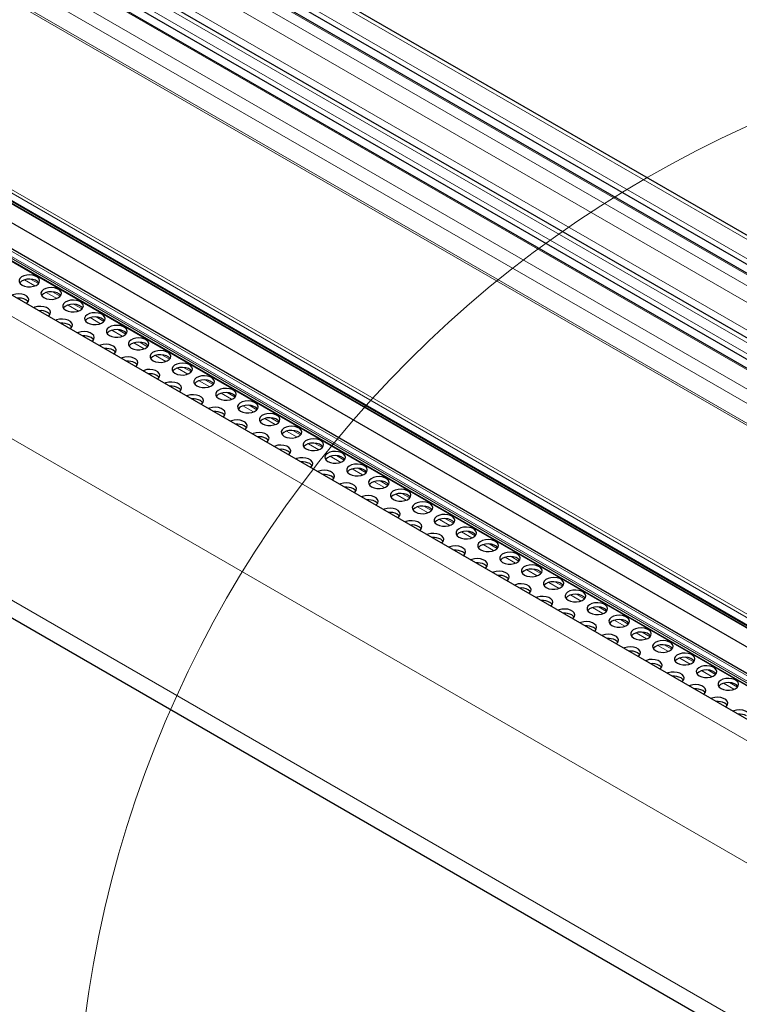
# Model space of a CAD drawing. Units: millimetres. Extents: x 0 to 841, y 0 to 594.
# Drawn here: x 463 to 474, y 190 to 205 of the extents above; entities that cross this region are included whole.
import ezdxf

# ---------------------------------------------------------------- set-up
doc = ezdxf.new("R2010")
doc.units = ezdxf.units.MM

msp = doc.modelspace()

# ---------------------------------------------------------------- linework, layer by layer
at = {"color": 7, "linetype": 'Continuous', "lineweight": 0}
for p, q in [((348.6410583, 273.8816511), (483.2597716, 196.1679221)), ((348.4132293, 273.7131539), (483.0319426, 195.999425)), ((348.0948824, 273.4777104), (482.7135956, 195.7639814)), ((348.2246744, 273.573702), (482.8433877, 195.859973)), ((348.0000958, 273.2736975), (482.5171239, 195.6186701)), ((347.6970498, 273.0177605), (482.189916, 195.3766815)), ((347.2928717, 272.8845604), (481.9115849, 195.1708314)), ((347.4226637, 272.980552), (482.041377, 195.266823)), ((347.10431, 272.7451046), (481.7230233, 195.0313756)), ((346.8764878, 272.5766122), (481.495201, 194.8628832)), ((346.7935495, 272.398102), (481.3232891, 194.7357364)), ((481.0729503, 194.5421227), (346.5736441, 272.1869194)), ((346.5982107, 272.2050801), (481.0986902, 194.5596059)), ((479.9958589, 190.2635544), (339.6566247, 271.2796699)), ((481.7797698, 190.1596665), (341.4390251, 271.176654)), ((481.8303798, 190.2120849), (341.5097306, 271.2174714)), ((481.7635989, 190.1363364), (341.4248772, 271.152156)), ((481.7494578, 190.1118387), (341.4248772, 271.1194948)), ((480.1792078, 192.0695517), (344.092267, 270.6308705)), ((480.2033428, 192.1118482), (344.1164019, 270.673167)), ((480.1688903, 191.966558), (344.0819494, 270.5278768)), ((344.1708691, 270.433097), (480.25781, 191.8717783)), ((479.7357825, 188.5124838), (339.4166979, 269.5169672)), ((479.7349666, 186.0003076), (339.4166979, 267.0043199)), ((462.7618035, 200.8935468), (462.5994674, 200.9872615)), ((462.8161865, 200.9274674), (462.694672, 200.9976162)), ((463.1012138, 200.6976095), (462.9388776, 200.7913241)), ((463.1555967, 200.73153), (463.0340857, 200.8016769)), ((463.4406241, 200.5016721), (463.2782913, 200.5953848)), ((463.4950103, 200.5355907), (463.3734959, 200.6057395)), ((463.7800343, 200.3057347), (463.6177015, 200.3994474)), ((463.8344206, 200.3396533), (463.7129062, 200.4098021)), ((464.1194479, 200.1097954), (463.9571118, 200.2035101)), ((464.1738309, 200.143716), (464.0523164, 200.2138648)), ((464.4588582, 199.913858), (464.2965254, 200.0075708)), ((464.5132411, 199.9477786), (464.3917301, 200.0179254)), ((464.7982685, 199.7179207), (464.6359357, 199.8116334)), ((464.8526547, 199.7518393), (464.7311403, 199.8219881)), ((465.1376821, 199.5219813), (464.9753459, 199.615696)), ((465.192065, 199.5559019), (465.0705506, 199.6260507)), ((465.4770923, 199.326044), (465.3147595, 199.4197567)), ((465.5314753, 199.3599645), (465.4099642, 199.4301114)), ((465.8165026, 199.1301066), (465.6541698, 199.2238193)), ((465.8708889, 199.1640252), (465.7493745, 199.234174)), ((466.1559162, 198.9341673), (465.99358, 199.027882)), ((466.2102991, 198.9680879), (466.0887847, 199.0382366)), ((466.4953265, 198.7382299), (466.3329903, 198.8319446)), ((466.5497094, 198.7721505), (466.428195, 198.8422993)), ((466.8347367, 198.5422925), (466.6724039, 198.6360053)), ((466.889123, 198.5762112), (466.7676086, 198.64636)), ((467.174147, 198.3463552), (467.0118142, 198.4400679)), ((467.2285333, 198.3802738), (467.1070189, 198.4504226)), ((467.5135606, 198.1504159), (467.3512244, 198.2441305)), ((467.5679435, 198.1843364), (467.4464291, 198.2544852)), ((467.8529709, 197.9544785), (467.6906381, 198.0481912)), ((467.9073538, 197.9883991), (467.7858428, 198.0585459)), ((468.2467674, 197.7924597), (468.125253, 197.8626085)), ((468.1923811, 197.7585411), (468.0300483, 197.8522538)), ((468.5317948, 197.5626018), (468.3694586, 197.6563165)), ((468.5861777, 197.5965224), (468.4646633, 197.6666712)), ((468.8712017, 197.3666664), (468.7088722, 197.4603772)), ((468.9255879, 197.400585), (468.8040769, 197.4707318)), ((469.2106153, 197.1707271), (469.0482791, 197.2644417)), ((469.2650016, 197.2046457), (469.1434838, 197.2747964)), ((469.5500289, 196.9747877), (469.3876927, 197.0685024)), ((469.6044085, 197.0087103), (469.4828974, 197.0788571)), ((469.8894358, 196.7788523), (469.7271064, 196.8725631)), ((469.9438221, 196.8127709), (469.822311, 196.8829178)), ((470.2288494, 196.582913), (470.0665132, 196.6766277)), ((470.2832357, 196.6168316), (470.1617179, 196.6869824)), ((470.6226426, 196.4208962), (470.5011315, 196.491043)), ((470.568263, 196.3869737), (470.4059269, 196.4806884)), ((470.9076699, 196.1910383), (470.7453405, 196.284749)), ((470.9620562, 196.2249569), (470.8405452, 196.2951037)), ((471.2470836, 195.9950989), (471.0847474, 196.0888136)), ((471.3014699, 196.0290176), (471.1799521, 196.0991683)), ((471.5864972, 195.7991596), (471.424161, 195.8928743)), ((471.6408767, 195.8330821), (471.5193657, 195.903229)), ((471.9259041, 195.6032242), (471.7635746, 195.696935)), ((471.9802904, 195.6371428), (471.8587793, 195.7072897)), ((472.2653177, 195.4072849), (472.1029815, 195.5009996)), ((472.319704, 195.4412035), (472.1981862, 195.5113542)), ((472.6047313, 195.2113456), (472.4423952, 195.3050602)), ((472.6591109, 195.2452681), (472.5375998, 195.3154149)), ((472.9441382, 195.0154101), (472.7818088, 195.1091209)), ((472.9985245, 195.0493288), (472.8770135, 195.1194756)), ((473.2835518, 194.8194708), (473.1212157, 194.9131855)), ((473.3379381, 194.8533895), (473.2164203, 194.9235402)), ((473.6229655, 194.6235315), (473.4606293, 194.7172462)), ((473.677345, 194.657454), (473.555834, 194.7276009))]:
    msp.add_line(p, q, dxfattribs=at)
at = {"color": 7, "linetype": 'Continuous', "lineweight": 30}
for p, q in [((483.3086417, 196.2040628), (348.725352, 273.8973422)), ((348.3946779, 273.635082), (482.9645279, 195.9495612)), ((482.8601453, 195.8723634), (348.2535703, 273.5790851)), ((482.0972266, 195.3081317), (347.5190013, 272.9984875)), ((481.7397876, 195.0437699), (347.1332127, 272.7504916)), ((347.2743203, 272.8064884), (481.8441702, 195.1209676)), ((480.1682497, 190.494874), (339.8900373, 271.4757622)), ((481.8572728, 190.230374), (341.5597269, 271.2224232)), ((341.4290245, 271.1103406), (481.7467806, 190.1066242)), ((344.0884097, 270.5099434), (480.1753506, 191.9486246)), ((344.1788804, 270.4191709), (480.2658213, 191.8578522)), ((344.3049973, 270.0503266), (480.3862871, 191.4922701)), ((339.5824126, 266.638042), (479.7583598, 185.7161902))]:
    msp.add_line(p, q, dxfattribs=at)
at = {"color": 7, "linetype": 'Continuous', "lineweight": 30, "flags": 128}
for points in [[(462.5621691, 200.9059413), (462.600543, 200.889589), (462.6455592, 200.8804971), (462.6932222, 200.8794693), (462.7392904, 200.8865954), (462.7796772, 200.9012445), (462.8107849, 200.9221145), (462.8298555, 200.9473485), (462.8351964, 200.9747081), (462.8263287, 201.0017601), (462.8040414, 201.0261027), (462.7703172, 201.0455712), (462.7281535, 201.0584355), (462.6812929, 201.0635547), (462.6338963, 201.0604734), (462.5901849, 201.0494642), (462.5540364, 201.0315041), (462.5286573, 201.0081913), (462.5163133, 200.9815967), (462.5180936, 200.9540814), (462.5338464, 200.9280921), (462.5621691, 200.9059413)], [(462.8249699, 200.9385915), (462.8040414, 200.9607793), (462.7703172, 200.9802479), (462.7281535, 200.9931121), (462.6812929, 200.9982313), (462.6338963, 200.99515), (462.5901849, 200.9841408), (462.5540364, 200.9661807), (462.5286573, 200.9428679), (462.5256429, 200.9385895)], [(462.630184, 200.61939), (462.6410781, 200.6282056), (462.6601487, 200.6534396), (462.6654896, 200.6807991), (462.6566219, 200.7078512), (462.6343346, 200.7321937), (462.6006104, 200.7516623), (462.5584433, 200.7645284), (462.5115828, 200.7696476), (462.4641895, 200.7665644), (462.4204781, 200.7555552), (462.4052075, 200.7492662)], [(462.9015827, 200.710002), (462.9399532, 200.6936517), (462.9849728, 200.6845578), (463.0326358, 200.68353), (463.078704, 200.6906561), (463.1190874, 200.7053071), (463.1501985, 200.7261752), (463.1692692, 200.7514092), (463.1746066, 200.7787707), (463.1657389, 200.8058228), (463.1434551, 200.8301634), (463.1097308, 200.8496319), (463.0675638, 200.8624981), (463.0207032, 200.8676173), (462.9733099, 200.8645341), (462.9295952, 200.8535268), (462.8934467, 200.8355667), (462.8680709, 200.8122519), (462.8557269, 200.7856573), (462.8575072, 200.7581421), (462.8732567, 200.7321548), (462.9015827, 200.710002)], [(463.1643801, 200.7426541), (463.1434551, 200.76484), (463.1097308, 200.7843085), (463.0675638, 200.7971747), (463.0207032, 200.8022939), (462.9733099, 200.7992107), (462.9295952, 200.7882034), (462.8934467, 200.7702434), (462.8680709, 200.7469285), (462.8650532, 200.7426522)], [(462.655263, 200.6446825), (462.647063, 200.6551856), (462.6187403, 200.6773365)], [(463.240993, 200.5140646), (463.2793635, 200.4977143), (463.324383, 200.4886204), (463.3720461, 200.4875927), (463.4181143, 200.4947187), (463.4585011, 200.5093678), (463.4896088, 200.5302378), (463.5086794, 200.5554719), (463.5140203, 200.5828314), (463.5051526, 200.6098834), (463.4828653, 200.634226), (463.4491411, 200.6536946), (463.406974, 200.6665607), (463.3601135, 200.6716799), (463.3127202, 200.6685967), (463.2690088, 200.6575875), (463.2328569, 200.6396294), (463.2074812, 200.6163146), (463.1951372, 200.58972), (463.1969175, 200.5622047), (463.2126703, 200.5362154), (463.240993, 200.5140646)], [(462.9695976, 200.4234507), (462.9804884, 200.4322682), (462.999559, 200.4575022), (463.0048998, 200.4848618), (462.9960321, 200.5119138), (462.9737449, 200.5362563), (462.9400206, 200.5557249), (462.8978569, 200.5685891), (462.850993, 200.5737103), (462.8035997, 200.5706271), (462.7598884, 200.5596178), (462.7446177, 200.5533288)], [(462.9946733, 200.4487451), (462.9864766, 200.4592463), (462.9581505, 200.4813991)], [(463.5037937, 200.5467148), (463.4828653, 200.5689026), (463.4491411, 200.5883712), (463.406974, 200.6012373), (463.3601135, 200.6063565), (463.3127202, 200.6032733), (463.2690088, 200.5922641), (463.2328569, 200.574306), (463.2074812, 200.5509912), (463.2044635, 200.5467148)], [(463.5804032, 200.3181273), (463.6187771, 200.301775), (463.6637933, 200.292683), (463.7114563, 200.2916553), (463.7575245, 200.2987813), (463.7979113, 200.3134304), (463.8290191, 200.3343005), (463.8480897, 200.3595345), (463.8534305, 200.3868941), (463.8445628, 200.4139461), (463.8222756, 200.4382886), (463.7885513, 200.4577572), (463.7463843, 200.4706233), (463.6995237, 200.4757426), (463.6521304, 200.4726594), (463.6084191, 200.4616501), (463.5722706, 200.4436901), (463.5468914, 200.4203772), (463.5345475, 200.3937826), (463.5363277, 200.3662673), (463.5520806, 200.3402781), (463.5804032, 200.3181273)], [(463.3090079, 200.2275133), (463.319902, 200.2363289), (463.3389726, 200.2615629), (463.3443101, 200.2889244), (463.3354424, 200.3159764), (463.3131585, 200.340317), (463.2794343, 200.3597856), (463.2372672, 200.3726517), (463.1904066, 200.377771), (463.1430134, 200.3746877), (463.0992986, 200.3636805), (463.084028, 200.3573914)], [(463.843204, 200.3507774), (463.8222756, 200.3729652), (463.7885513, 200.3924338), (463.7463843, 200.4052999), (463.6995237, 200.4104192), (463.6521304, 200.407336), (463.6084191, 200.3963267), (463.5722706, 200.3783667), (463.5468914, 200.3550538), (463.5438771, 200.3507755)], [(463.3340836, 200.2528078), (463.3258868, 200.263309), (463.2975642, 200.2854598)], [(463.6484181, 200.0315759), (463.6593122, 200.0403915), (463.6783829, 200.0656255), (463.6837237, 200.0929851), (463.674856, 200.1200371), (463.6525688, 200.1443796), (463.6188445, 200.1638482), (463.5766775, 200.1767144), (463.5298169, 200.1818336), (463.4824236, 200.1787504), (463.4387123, 200.1677412), (463.4234416, 200.1614521)], [(463.9198169, 200.1221879), (463.9581874, 200.1058376), (464.0032036, 200.0967457), (464.0508666, 200.0957179), (464.0969348, 200.1028439), (464.1373216, 200.1174931), (464.1684327, 200.1383612), (464.1874999, 200.1635971), (464.1928408, 200.1909567), (464.1839731, 200.2180087), (464.1616892, 200.2423493), (464.1279616, 200.2618198), (464.0857979, 200.274684), (464.0389373, 200.2798032), (463.9915441, 200.27672), (463.9478293, 200.2657128), (463.9116808, 200.2477527), (463.8863051, 200.2244379), (463.8739611, 200.1978433), (463.8757414, 200.170328), (463.8914908, 200.1443407), (463.9198169, 200.1221879)], [(464.1826143, 200.15484), (464.1616892, 200.1770259), (464.1279616, 200.1964964), (464.0857979, 200.2093606), (464.0389373, 200.2144798), (463.9915441, 200.2113966), (463.9478293, 200.2003894), (463.9116808, 200.1824293), (463.8863051, 200.1591145), (463.8832873, 200.1548381)], [(463.6734972, 200.0568684), (463.6652971, 200.0673716), (463.6369744, 200.0895224)], [(464.2592271, 199.9262506), (464.2975976, 199.9099002), (464.3426172, 199.9008063), (464.3902802, 199.8997786), (464.4363484, 199.9069046), (464.4767318, 199.9215557), (464.5078429, 199.9424238), (464.5269136, 199.9676578), (464.5322544, 199.9950174), (464.5233867, 200.0220694), (464.5010995, 200.0464119), (464.4673752, 200.0658805), (464.4252082, 200.0787467), (464.3783476, 200.0838659), (464.3309543, 200.0807827), (464.287243, 200.0697734), (464.2510911, 200.0518153), (464.2257153, 200.0285005), (464.2133713, 200.0019059), (464.2151516, 199.9743906), (464.2309011, 199.9484033), (464.2592271, 199.9262506)], [(464.5220245, 199.9589027), (464.5010995, 199.9810885), (464.4673752, 200.0005571), (464.4252082, 200.0134233), (464.3783476, 200.0185425), (464.3309543, 200.0154593), (464.287243, 200.00445), (464.2510911, 199.9864919), (464.2257153, 199.9631771), (464.2226976, 199.9589007)], [(463.9878284, 199.8356386), (463.9987225, 199.8444541), (464.0177931, 199.8696881), (464.023134, 199.8970477), (464.0142663, 199.9240997), (463.991979, 199.9484423), (463.9582548, 199.9679108), (463.9160877, 199.980777), (463.8692272, 199.9858962), (463.8218339, 199.982813), (463.7781225, 199.9718038), (463.7628519, 199.9655147)], [(464.0129074, 199.8609311), (464.0047074, 199.8714342), (463.9763847, 199.893585)], [(464.5986374, 199.7303132), (464.6370079, 199.7139629), (464.6820274, 199.704869), (464.7296905, 199.7038412), (464.7757587, 199.7109673), (464.8161455, 199.7256164), (464.8472532, 199.7464864), (464.8663238, 199.7717204), (464.8716647, 199.79908), (464.862797, 199.826132), (464.8405097, 199.8504746), (464.8067855, 199.8699431), (464.7646184, 199.8828093), (464.7177579, 199.8879285), (464.6703646, 199.8848453), (464.6266532, 199.8738361), (464.5905013, 199.8558779), (464.5651256, 199.8325631), (464.5527816, 199.8059685), (464.5545619, 199.7784533), (464.5703147, 199.752464), (464.5986374, 199.7303132)], [(464.327242, 199.6396993), (464.3381361, 199.6485148), (464.3572034, 199.6737508), (464.3625442, 199.7011103), (464.3536765, 199.7281624), (464.3313893, 199.7525049), (464.297665, 199.7719735), (464.2555013, 199.7848377), (464.2086408, 199.7899569), (464.1612441, 199.7868756), (464.1175328, 199.7758664), (464.1022621, 199.7695774)], [(464.3523177, 199.6649937), (464.344121, 199.6754949), (464.3157949, 199.6976477)], [(464.8614381, 199.7629634), (464.8405097, 199.7851512), (464.8067855, 199.8046197), (464.7646184, 199.8174859), (464.7177579, 199.8226051), (464.6703646, 199.8195219), (464.6266532, 199.8085127), (464.5905013, 199.7905546), (464.5651256, 199.7672397), (464.5621079, 199.7629634)], [(464.6666523, 199.4437619), (464.6775464, 199.4525774), (464.696617, 199.4778115), (464.7019578, 199.505171), (464.6930868, 199.532225), (464.6708029, 199.5565656), (464.6370787, 199.5760342), (464.5949116, 199.5889003), (464.548051, 199.5940195), (464.5006578, 199.5909363), (464.4569464, 199.5799271), (464.4416724, 199.57364)], [(464.9380476, 199.5343758), (464.9764215, 199.5180236), (465.0214377, 199.5089316), (465.0691007, 199.5079039), (465.1151689, 199.5150299), (465.1555557, 199.529679), (465.1866668, 199.5505471), (465.2057341, 199.5757831), (465.2110749, 199.6031426), (465.2022072, 199.6301946), (465.17992, 199.6545372), (465.1461957, 199.6740058), (465.104032, 199.68687), (465.0571715, 199.6919892), (465.0097748, 199.6889079), (464.9660635, 199.6778987), (464.929915, 199.6599386), (464.9045358, 199.6366258), (464.8921919, 199.6100312), (464.8939755, 199.5825139), (464.9097249, 199.5565266), (464.9380476, 199.5343758)], [(465.2008484, 199.567026), (465.17992, 199.5892138), (465.1461957, 199.6086824), (465.104032, 199.6215466), (465.0571715, 199.6266658), (465.0097748, 199.6235845), (464.9660635, 199.6125753), (464.929915, 199.5946152), (464.9045358, 199.5713024), (464.9015215, 199.567024)], [(464.691728, 199.4690563), (464.6835312, 199.4795575), (464.6552086, 199.5017083)], [(465.0060625, 199.2478245), (465.0169566, 199.2566401), (465.0360273, 199.2818741), (465.0413681, 199.3092336), (465.0325004, 199.3362857), (465.0102132, 199.3606282), (464.9764889, 199.3800968), (464.9343219, 199.3929629), (464.8874613, 199.3980822), (464.840068, 199.3949989), (464.7963567, 199.3839897), (464.781086, 199.3777007)], [(465.2774613, 199.3384365), (465.3158318, 199.3220862), (465.3608513, 199.3129923), (465.4085144, 199.3119645), (465.4545825, 199.3190906), (465.494966, 199.3337416), (465.5260771, 199.3546097), (465.5451477, 199.3798437), (465.5504852, 199.4072053), (465.5416175, 199.4342573), (465.5193336, 199.4585979), (465.4856094, 199.4780664), (465.4434423, 199.4909326), (465.3965817, 199.4960518), (465.3491885, 199.4929686), (465.3054771, 199.4819594), (465.2693252, 199.4640013), (465.2439495, 199.4406865), (465.2316055, 199.4140919), (465.2333858, 199.3865766), (465.2491352, 199.3605893), (465.2774613, 199.3384365)], [(465.5402587, 199.3710886), (465.5193336, 199.3932745), (465.4856094, 199.412743), (465.4434423, 199.4256092), (465.3965817, 199.4307284), (465.3491885, 199.4276452), (465.3054771, 199.416636), (465.2693252, 199.3986779), (465.2439495, 199.3753631), (465.2409317, 199.3710867)], [(465.0311416, 199.273117), (465.0229415, 199.2836202), (464.9946188, 199.305771)], [(465.6168715, 199.1424991), (465.655242, 199.1261488), (465.7002616, 199.1170549), (465.7479246, 199.1160272), (465.7939928, 199.1231532), (465.8343796, 199.1378023), (465.8654873, 199.1586724), (465.884558, 199.1839064), (465.8898988, 199.2112659), (465.8810311, 199.238318), (465.8587439, 199.2626605), (465.8250196, 199.2821291), (465.7828526, 199.2949952), (465.735992, 199.3001144), (465.6885987, 199.2970312), (465.6448874, 199.286022), (465.6087355, 199.2680639), (465.5833597, 199.2447491), (465.5710157, 199.2181545), (465.572796, 199.1906392), (465.5885488, 199.16465), (465.6168715, 199.1424991)], [(465.3454762, 199.0518852), (465.3563669, 199.0607027), (465.3754375, 199.0859367), (465.3807784, 199.1132963), (465.3719107, 199.1403483), (465.3496234, 199.1646908), (465.3158992, 199.1841594), (465.2737355, 199.1970236), (465.2268749, 199.2021428), (465.1794783, 199.1990616), (465.1357669, 199.1880524), (465.1204963, 199.1817633)], [(465.3705518, 199.0771796), (465.3623551, 199.0876808), (465.3340291, 199.1098336)], [(465.8796723, 199.1751493), (465.8587439, 199.1973371), (465.8250196, 199.2168057), (465.7828526, 199.2296718), (465.735992, 199.234791), (465.6885987, 199.2317078), (465.6448874, 199.2206986), (465.6087355, 199.2027405), (465.5833597, 199.1794257), (465.580342, 199.1751493)], [(465.9562818, 198.9465618), (465.9946556, 198.9302095), (466.0396718, 198.9211175), (466.0873349, 198.9200898), (466.1334031, 198.9272158), (466.1737899, 198.9418649), (466.2048976, 198.962735), (466.2239682, 198.987969), (466.2293091, 199.0153286), (466.2204414, 199.0423806), (466.1981541, 199.0667231), (466.1644299, 199.0861917), (466.1222662, 199.0990559), (466.0754023, 199.1041771), (466.028009, 199.1010939), (465.9842976, 199.0900846), (465.9481491, 199.0721246), (465.92277, 199.0488117), (465.910426, 199.0222171), (465.9122063, 198.9947018), (465.9279591, 198.9687126), (465.9562818, 198.9465618)], [(465.6848864, 198.8559478), (465.6957805, 198.8647634), (465.7148511, 198.8899974), (465.7201886, 198.9173589), (465.7113209, 198.9444109), (465.689037, 198.9687515), (465.6553128, 198.9882201), (465.6131457, 199.0010863), (465.5662852, 199.0062055), (465.5188919, 199.0031223), (465.4751772, 198.992115), (465.4599065, 198.9858259)], [(466.2190825, 198.9792119), (466.1981541, 199.0013997), (466.1644299, 199.0208683), (466.1222662, 199.0337325), (466.0754023, 199.0388537), (466.028009, 199.0357705), (465.9842976, 199.0247612), (465.9481491, 199.0068012), (465.92277, 198.9834883), (465.9197556, 198.97921)], [(465.7099621, 198.8812423), (465.7017654, 198.8917435), (465.6734427, 198.9138943)], [(466.0242967, 198.6600105), (466.0351908, 198.668826), (466.0542614, 198.69406), (466.0596022, 198.7214196), (466.0507345, 198.7484716), (466.0284473, 198.7728141), (465.9947231, 198.7922827), (465.952556, 198.8051489), (465.9056954, 198.8102681), (465.8583022, 198.8071849), (465.8145908, 198.7961757), (465.7993202, 198.7898866)], [(466.2956954, 198.7506225), (466.3340659, 198.7342721), (466.3790821, 198.7251802), (466.4267451, 198.7241524), (466.4728167, 198.7312765), (466.5132001, 198.7459276), (466.5443112, 198.7667957), (466.5633818, 198.7920297), (466.5687193, 198.8193912), (466.5598516, 198.8464432), (466.5375677, 198.8707838), (466.5038435, 198.8902524), (466.4616764, 198.9031185), (466.4148159, 198.9082378), (466.3674226, 198.9051545), (466.3237079, 198.8941473), (466.2875594, 198.8761872), (466.2621836, 198.8528724), (466.2498396, 198.8262778), (466.2516199, 198.7987625), (466.2673693, 198.7727752), (466.2956954, 198.7506225)], [(466.5584928, 198.7832746), (466.5375677, 198.8054604), (466.5038435, 198.824929), (466.4616764, 198.8377951), (466.4148159, 198.8429144), (466.3674226, 198.8398312), (466.3237079, 198.8288239), (466.2875594, 198.8108638), (466.2621836, 198.787549), (466.2591659, 198.7832726)], [(466.0493757, 198.685303), (466.0411756, 198.6958061), (466.012853, 198.7179569)], [(466.6351057, 198.5546851), (466.6734762, 198.5383348), (466.7184957, 198.5292408), (466.7661588, 198.5282131), (466.8122269, 198.5353391), (466.8526104, 198.5499902), (466.8837215, 198.5708583), (466.9027921, 198.5960923), (466.9081329, 198.6234519), (466.8992652, 198.6505039), (466.876978, 198.6748464), (466.8432538, 198.694315), (466.8010867, 198.7071812), (466.7542261, 198.7123004), (466.7068329, 198.7092172), (466.6631215, 198.698208), (466.6269696, 198.6802498), (466.6015939, 198.656935), (466.5892499, 198.6303404), (466.5910302, 198.6028251), (466.606783, 198.5768359), (466.6351057, 198.5546851)], [(466.8979064, 198.5873352), (466.876978, 198.609523), (466.8432538, 198.6289916), (466.8010867, 198.6418578), (466.7542261, 198.646977), (466.7068329, 198.6438938), (466.6631215, 198.6328846), (466.6269696, 198.6149264), (466.6015939, 198.5916116), (466.5985761, 198.5873352)], [(466.3637069, 198.4640731), (466.374601, 198.4728886), (466.3936717, 198.4981227), (466.3990125, 198.5254822), (466.3901448, 198.5525342), (466.3678576, 198.5768768), (466.3341333, 198.5963454), (466.2919696, 198.6092096), (466.2451057, 198.6143307), (466.1977124, 198.6112475), (466.1540011, 198.6002383), (466.1387304, 198.5939493)], [(466.388786, 198.4893656), (466.3805893, 198.4998668), (466.3522632, 198.5220195)], [(466.9745159, 198.3587477), (467.0128898, 198.3423954), (467.057906, 198.3333035), (467.105569, 198.3322757), (467.1516372, 198.3394018), (467.192024, 198.3540509), (467.2231317, 198.3749209), (467.2422024, 198.4001549), (467.2475432, 198.4275145), (467.2386755, 198.4545665), (467.2163883, 198.4789091), (467.182664, 198.4983776), (467.1404969, 198.5112438), (467.0936364, 198.516363), (467.0462431, 198.5132798), (467.0025318, 198.5022706), (466.9663833, 198.4843105), (466.9410041, 198.4609977), (466.9286601, 198.4344031), (466.9304404, 198.4068878), (466.9461932, 198.3808985), (466.9745159, 198.3587477)], [(466.7031206, 198.2681338), (466.7140147, 198.2769493), (466.7330853, 198.3021833), (466.7384228, 198.3295448), (466.7295551, 198.3565969), (466.7072712, 198.3809375), (466.6735436, 198.400408), (466.6313799, 198.4132722), (466.5845193, 198.4183914), (466.537126, 198.4153082), (466.4934113, 198.4043009), (466.4781407, 198.3980119)], [(466.7281962, 198.2934282), (466.7199995, 198.3039294), (466.6916768, 198.3260802)], [(467.2373167, 198.3913979), (467.2163883, 198.4135857), (467.182664, 198.4330542), (467.1404969, 198.4459204), (467.0936364, 198.4510396), (467.0462431, 198.4479564), (467.0025318, 198.4369472), (466.9663833, 198.4189871), (466.9410041, 198.3956743), (466.9379898, 198.3913959)], [(467.3139262, 198.1628103), (467.3523, 198.1464581), (467.3973162, 198.1373661), (467.4449793, 198.1363384), (467.4910475, 198.1434644), (467.5314343, 198.1581135), (467.5625454, 198.1789816), (467.5816126, 198.2042176), (467.5869535, 198.2315771), (467.5780858, 198.2586292), (467.5557985, 198.2829717), (467.5220743, 198.3024403), (467.4799106, 198.3153045), (467.43305, 198.3204237), (467.3856534, 198.3173424), (467.341942, 198.3063332), (467.3057935, 198.2883731), (467.2804177, 198.2650583), (467.2680738, 198.2384637), (467.2698541, 198.2109485), (467.2856035, 198.1849612), (467.3139262, 198.1628103)], [(467.0425308, 198.0721964), (467.0534249, 198.0810119), (467.0724955, 198.106246), (467.0778364, 198.1336055), (467.0689687, 198.1606576), (467.0466814, 198.1850001), (467.0129572, 198.2044687), (466.9707901, 198.2173348), (466.9239296, 198.222454), (466.8765363, 198.2193708), (466.832825, 198.2083616), (466.8175543, 198.2020726)], [(467.5767269, 198.1954605), (467.5557985, 198.2176483), (467.5220743, 198.2371169), (467.4799106, 198.2499811), (467.43305, 198.2551003), (467.3856534, 198.252019), (467.341942, 198.2410098), (467.3057935, 198.2230497), (467.2804177, 198.1997349), (467.2774, 198.1954586)], [(467.0676065, 198.0974908), (467.0594098, 198.107992), (467.0310871, 198.1301429)], [(467.3819411, 197.876259), (467.3928352, 197.8850746), (467.4119058, 197.9103086), (467.4172466, 197.9376682), (467.4083789, 197.9647202), (467.3860917, 197.9890627), (467.3523675, 198.0085313), (467.3102004, 198.0213975), (467.2633398, 198.0265167), (467.2159466, 198.0234335), (467.1722352, 198.0124242), (467.1569646, 198.0061352)], [(467.6533398, 197.966871), (467.6917103, 197.9505207), (467.7367299, 197.9414268), (467.7843929, 197.9403991), (467.8304611, 197.9475251), (467.8708445, 197.9621761), (467.9019556, 197.9830442), (467.9210262, 198.0082783), (467.9263671, 198.0356378), (467.917496, 198.0626918), (467.8952121, 198.0870324), (467.8614879, 198.106501), (467.8193208, 198.1193671), (467.7724603, 198.1244863), (467.725067, 198.1214031), (467.6813557, 198.1103939), (467.6452038, 198.0924358), (467.619828, 198.069121), (467.607484, 198.0425264), (467.6092643, 198.0150111), (467.6250137, 197.9890238), (467.6533398, 197.966871)], [(467.9161372, 197.9995231), (467.8952121, 198.021709), (467.8614879, 198.0411776), (467.8193208, 198.0540437), (467.7724603, 198.0591629), (467.725067, 198.0560797), (467.6813557, 198.0450705), (467.6452038, 198.0271124), (467.619828, 198.0037976), (467.6168103, 197.9995212)], [(467.4070201, 197.9015515), (467.39882, 197.9120547), (467.3704974, 197.9342055)], [(467.9927501, 197.7709337), (468.0311206, 197.7545833), (468.0761401, 197.7454894), (468.1238032, 197.7444617), (468.1698713, 197.7515877), (468.2102581, 197.7662368), (468.2413659, 197.7871069), (468.2604365, 197.8123409), (468.2657773, 197.8397004), (468.2569096, 197.8667525), (468.2346224, 197.891095), (468.2008982, 197.9105636), (468.1587311, 197.9234297), (468.1118705, 197.928549), (468.0644773, 197.9254657), (468.0207659, 197.9144565), (467.984614, 197.8964984), (467.9592383, 197.8731836), (467.9468943, 197.846589), (467.9486746, 197.8190737), (467.9644274, 197.7930845), (467.9927501, 197.7709337)], [(468.2555508, 197.8035838), (468.2346224, 197.8257716), (468.2008982, 197.8452402), (468.1587311, 197.8581063), (468.1118705, 197.8632256), (468.0644773, 197.8601424), (468.0207659, 197.8491331), (467.984614, 197.831175), (467.9592383, 197.8078602), (467.9562205, 197.8035838)], [(467.7213547, 197.6803197), (467.7322488, 197.6891353), (467.7513161, 197.7143712), (467.7566569, 197.7417308), (467.7477892, 197.7687828), (467.725502, 197.7931253), (467.6917777, 197.8125939), (467.649614, 197.8254581), (467.6027535, 197.8305773), (467.5553568, 197.8274961), (467.5116455, 197.8164869), (467.4963748, 197.8101978)], [(467.7464304, 197.7056142), (467.7382337, 197.7161154), (467.7099076, 197.7382681)], [(468.3321603, 197.5749963), (468.3705342, 197.558644), (468.4155504, 197.549552), (468.4632134, 197.5485243), (468.5092816, 197.5556503), (468.5496684, 197.5702995), (468.5807795, 197.5911675), (468.5998468, 197.6164035), (468.6051876, 197.6437631), (468.5963199, 197.6708151), (468.5740327, 197.6951576), (468.5403084, 197.7146262), (468.4981447, 197.7274904), (468.4512842, 197.7326096), (468.4038875, 197.7295284), (468.3601762, 197.7185192), (468.3240277, 197.7005591), (468.2986485, 197.6772462), (468.2863045, 197.6506516), (468.2880848, 197.6231363), (468.3038376, 197.5971471), (468.3321603, 197.5749963)], [(468.060765, 197.4843823), (468.0716591, 197.4931979), (468.0907297, 197.5184319), (468.0960705, 197.5457915), (468.0871995, 197.5728454), (468.0649156, 197.597186), (468.0311914, 197.6166546), (467.9890243, 197.6295208), (467.9421637, 197.63464), (467.8947704, 197.6315568), (467.8510591, 197.6205475), (467.8357851, 197.6142605)], [(468.5949611, 197.6076464), (468.5740327, 197.6298342), (468.5403084, 197.6493028), (468.4981447, 197.662167), (468.4512842, 197.6672862), (468.4038875, 197.664205), (468.3601762, 197.6531958), (468.3240277, 197.6352357), (468.2986485, 197.6119228), (468.2956342, 197.6076445)], [(468.0858406, 197.5096768), (468.0776439, 197.520178), (468.0493212, 197.5423288)], [(468.4001752, 197.288445), (468.4110727, 197.2972586), (468.4301366, 197.3224965), (468.4354774, 197.349856), (468.4266097, 197.3769081), (468.4043292, 197.4012467), (468.3706016, 197.4207172), (468.3284345, 197.4335834), (468.281574, 197.4387026), (468.2341807, 197.4356194), (468.1904694, 197.4246102), (468.1751987, 197.4183211)], [(468.6715739, 197.379057), (468.7099444, 197.3627066), (468.754964, 197.3536127), (468.802627, 197.352585), (468.8486919, 197.359713), (468.8890787, 197.3743621), (468.9201864, 197.3952321), (468.939257, 197.4204661), (468.9445979, 197.4478257), (468.9357302, 197.4748777), (468.9134429, 197.4992203), (468.8797187, 197.5186888), (468.8375516, 197.531555), (468.7906911, 197.5366742), (468.7432978, 197.533591), (468.6995864, 197.5225818), (468.6634413, 197.5046198), (468.6380588, 197.4813089), (468.6257182, 197.4547123), (468.6274985, 197.427197), (468.6432513, 197.4012078), (468.6715739, 197.379057)], [(468.9343747, 197.4117071), (468.9134429, 197.4338969), (468.8797187, 197.4533654), (468.8375516, 197.4662316), (468.7906911, 197.4713508), (468.7432978, 197.4682676), (468.6995864, 197.4572584), (468.6634413, 197.4392964), (468.6380588, 197.4159855), (468.6350444, 197.4117071)], [(468.4252543, 197.3137375), (468.4170542, 197.3242406), (468.3887315, 197.3463914)], [(469.0109808, 197.1831215), (469.0493581, 197.1667673), (469.0943709, 197.1576773), (469.1420339, 197.1566496), (469.1881055, 197.1637736), (469.2284923, 197.1784228), (469.2596, 197.1992928), (469.2786706, 197.2245268), (469.2840115, 197.2518864), (469.2751438, 197.2789384), (469.2528565, 197.3032809), (469.2191323, 197.3227495), (469.1769652, 197.3356157), (469.1301047, 197.3407349), (469.0827114, 197.3376517), (469.0390001, 197.3266425), (469.0028482, 197.3086843), (468.9774724, 197.2853695), (468.9651318, 197.258773), (468.9669121, 197.2312577), (468.9826581, 197.2052724), (469.0109808, 197.1831215)], [(469.2737816, 197.2157717), (469.2528565, 197.2379575), (469.2191323, 197.2574261), (469.1769652, 197.2702923), (469.1301047, 197.2754115), (469.0827114, 197.2723283), (469.0390001, 197.2613191), (469.0028482, 197.2433609), (468.9774724, 197.2200461), (468.9744581, 197.2157678)], [(468.7395888, 197.0925056), (468.7504796, 197.1013231), (468.7695502, 197.1265572), (468.774891, 197.1539167), (468.7660233, 197.1809688), (468.7437361, 197.2053113), (468.7100119, 197.2247799), (468.6678448, 197.237646), (468.6209842, 197.2427652), (468.573591, 197.239682), (468.5298796, 197.2286728), (468.5146123, 197.2223818)], [(468.7646612, 197.117802), (468.7564678, 197.1283013), (468.7281451, 197.1504521)], [(469.3503945, 196.9871822), (469.3887649, 196.9708319), (469.4337845, 196.961738), (469.4814476, 196.9607103), (469.5275191, 196.9678343), (469.5678992, 196.9824873), (469.5990137, 197.0033535), (469.6180843, 197.0285875), (469.6234251, 197.0559471), (469.6145507, 197.083003), (469.5922702, 197.1073416), (469.5585459, 197.1268102), (469.5163789, 197.1396764), (469.4695183, 197.1447956), (469.422125, 197.1417124), (469.3784137, 197.1307031), (469.3422618, 197.112745), (469.316886, 197.0894302), (469.3045387, 197.0628376), (469.306319, 197.0353223), (469.3220718, 197.009333), (469.3503945, 196.9871822)], [(469.0789957, 196.8965702), (469.0898932, 196.9053838), (469.1089638, 196.9306179), (469.1143047, 196.9579774), (469.105437, 196.9850294), (469.0831497, 197.009372), (469.0494255, 197.0288406), (469.0072584, 197.0417067), (468.9603979, 197.0468259), (468.9130046, 197.0437427), (468.8692932, 197.0327335), (468.8540192, 197.0264464)], [(469.1040748, 196.9218627), (469.0958747, 196.9323659), (469.067552, 196.9545167)], [(469.6131952, 197.0198324), (469.5922702, 197.0420182), (469.5585459, 197.0614868), (469.5163789, 197.074353), (469.4695183, 197.0794722), (469.422125, 197.076389), (469.3784137, 197.0653797), (469.3422618, 197.0474216), (469.316886, 197.0241068), (469.3138649, 197.0198324)], [(469.6898081, 196.7912429), (469.7281786, 196.7748926), (469.7731982, 196.7657987), (469.8208612, 196.7647709), (469.866926, 196.7718989), (469.9073128, 196.786548), (469.9384205, 196.8074181), (469.9574912, 196.8326521), (469.962832, 196.8600116), (469.9539643, 196.8870637), (469.9316771, 196.9114062), (469.8979528, 196.9308748), (469.8557857, 196.9437409), (469.8089252, 196.9488602), (469.7615319, 196.9457769), (469.7178206, 196.9347677), (469.6816687, 196.9168096), (469.6562929, 196.8934948), (469.6439523, 196.8668983), (469.6457326, 196.839383), (469.6614854, 196.8133937), (469.6898081, 196.7912429)], [(469.4184094, 196.7006309), (469.4293068, 196.7094445), (469.4483707, 196.7346824), (469.4537116, 196.762042), (469.4448439, 196.789094), (469.4225566, 196.8134365), (469.3888324, 196.8329051), (469.346672, 196.8457674), (469.2998115, 196.8508866), (469.2524115, 196.8478073), (469.2087001, 196.8367981), (469.1934329, 196.8305071)], [(469.9526089, 196.8238931), (469.9316771, 196.8460828), (469.8979528, 196.8655514), (469.8557857, 196.8784175), (469.8089252, 196.8835368), (469.7615319, 196.8804536), (469.7178206, 196.8694443), (469.6816687, 196.8514862), (469.6562929, 196.8281714), (469.6532786, 196.8238931)], [(469.4434884, 196.7259234), (469.4352883, 196.7364266), (469.4069656, 196.7585774)], [(469.757823, 196.5046916), (469.7687137, 196.5135091), (469.7877843, 196.5387431), (469.7931252, 196.5661027), (469.7842575, 196.5931547), (469.7619702, 196.6174972), (469.728246, 196.6369658), (469.6860789, 196.649832), (469.6392184, 196.6549512), (469.5918251, 196.651868), (469.5481138, 196.6408587), (469.5328397, 196.6345717)], [(470.029215, 196.5953075), (470.0675922, 196.5789533), (470.112605, 196.5698632), (470.1602681, 196.5688355), (470.2063396, 196.5759596), (470.2467264, 196.5906087), (470.2778342, 196.6114787), (470.2969048, 196.6367128), (470.3022456, 196.6640723), (470.2933779, 196.6911244), (470.2710907, 196.7154669), (470.2373665, 196.7349355), (470.1951994, 196.7478016), (470.1483388, 196.7529208), (470.1009455, 196.7498376), (470.0572342, 196.7388284), (470.0210823, 196.7208703), (469.9957065, 196.6975555), (469.9833592, 196.6709628), (469.9851395, 196.6434475), (470.0008923, 196.6174583), (470.029215, 196.5953075)], [(470.2920157, 196.6279576), (470.2710907, 196.6501435), (470.2373665, 196.6696121), (470.1951994, 196.6824782), (470.1483388, 196.6875974), (470.1009455, 196.6845142), (470.0572342, 196.673505), (470.0210823, 196.6555469), (469.9957065, 196.6322321), (469.9926922, 196.6279537)], [(469.7828953, 196.529988), (469.774702, 196.5404872), (469.7463793, 196.562638)], [(470.3686286, 196.3993682), (470.4069991, 196.3830178), (470.4520187, 196.3739239), (470.4996817, 196.3728962), (470.5457533, 196.3800203), (470.5861333, 196.3946733), (470.6172478, 196.4155394), (470.6363184, 196.4407735), (470.6416525, 196.4681369), (470.6327848, 196.4951889), (470.6105043, 196.5195276), (470.5767801, 196.5389962), (470.534613, 196.5518623), (470.4877525, 196.5569815), (470.4403592, 196.5538983), (470.3966411, 196.542893), (470.3604959, 196.524931), (470.3351202, 196.5016162), (470.3227728, 196.4750235), (470.3245531, 196.4475082), (470.3403059, 196.421519), (470.3686286, 196.3993682)], [(470.6314294, 196.4320183), (470.6105043, 196.4542042), (470.5767801, 196.4736728), (470.534613, 196.4865389), (470.4877525, 196.4916581), (470.4403592, 196.4885749), (470.3966411, 196.4775696), (470.3604959, 196.4596076), (470.3351202, 196.4362928), (470.3320991, 196.4320183)], [(470.0972299, 196.3087562), (470.1081274, 196.3175698), (470.127198, 196.3428038), (470.1325388, 196.3701634), (470.1236711, 196.3972154), (470.1013839, 196.4215579), (470.0676596, 196.4410265), (470.0254926, 196.4538926), (469.978632, 196.4590119), (469.9312387, 196.4559287), (469.8875274, 196.4449194), (469.8722534, 196.4386323)], [(470.1223089, 196.3340487), (470.1141088, 196.3445518), (470.0857862, 196.3667026)], [(470.7080422, 196.2034289), (470.7464127, 196.1870785), (470.7914323, 196.1779846), (470.8390953, 196.1769569), (470.8851601, 196.1840848), (470.9255469, 196.198734), (470.9566547, 196.219604), (470.9757253, 196.244838), (470.9810661, 196.2721976), (470.9721984, 196.2992496), (470.9499112, 196.3235921), (470.916187, 196.3430607), (470.8740199, 196.3559269), (470.8271593, 196.3610461), (470.7797661, 196.3579629), (470.7360547, 196.3469537), (470.6999028, 196.3289955), (470.6745271, 196.3056807), (470.6621865, 196.2790842), (470.6639667, 196.2515689), (470.6797195, 196.2255797), (470.7080422, 196.2034289)], [(470.4366435, 196.1128168), (470.4475342, 196.1216343), (470.4666049, 196.1468684), (470.4719457, 196.1742279), (470.463078, 196.20128), (470.4407907, 196.2256225), (470.4070665, 196.2450911), (470.3649062, 196.2579533), (470.3180389, 196.2630764), (470.2706456, 196.2599932), (470.2269343, 196.248984), (470.211667, 196.242693)], [(470.970843, 196.236079), (470.9499112, 196.2582687), (470.916187, 196.2777373), (470.8740199, 196.2906035), (470.8271593, 196.2957227), (470.7797661, 196.2926395), (470.7360547, 196.2816303), (470.6999028, 196.2636721), (470.6745271, 196.2403573), (470.6715127, 196.236079)], [(470.4617226, 196.1381093), (470.4535225, 196.1486125), (470.4251998, 196.1707633)], [(470.7760571, 195.9168775), (470.7869479, 195.925695), (470.8060185, 195.9509291), (470.8113593, 195.9782886), (470.8024916, 196.0053406), (470.7802044, 196.0296832), (470.7464802, 196.0491518), (470.7043131, 196.0620179), (470.6574525, 196.0671371), (470.6100592, 196.0640539), (470.5663479, 196.0530447), (470.5510739, 196.0467576)], [(471.0474491, 196.0074934), (471.0858263, 195.9911392), (471.1308392, 195.9820492), (471.1785022, 195.9810215), (471.2245738, 195.9881455), (471.2649606, 196.0027947), (471.2960683, 196.0236647), (471.3151389, 196.0488987), (471.3204798, 196.0762583), (471.3116121, 196.1033103), (471.2893248, 196.1276528), (471.2556006, 196.1471214), (471.2134335, 196.1599876), (471.166573, 196.1651068), (471.1191797, 196.1620236), (471.0754683, 196.1510143), (471.0393165, 196.1330562), (471.0139407, 196.1097414), (471.0015933, 196.0831488), (471.0033736, 196.0556335), (471.0191264, 196.0296442), (471.0474491, 196.0074934)], [(471.3102499, 196.0401436), (471.2893248, 196.0623294), (471.2556006, 196.081798), (471.2134335, 196.0946642), (471.166573, 196.0997834), (471.1191797, 196.0967002), (471.0754683, 196.0856909), (471.0393165, 196.0677328), (471.0139407, 196.044418), (471.0109263, 196.0401397)], [(470.8011294, 195.9421739), (470.7929361, 195.9526732), (470.7646134, 195.974824)], [(471.115464, 195.7209421), (471.1263615, 195.7297557), (471.1454321, 195.7549897), (471.150773, 195.7823493), (471.1419053, 195.8094013), (471.119618, 195.8337439), (471.0858938, 195.8532124), (471.0437267, 195.8660786), (470.9968662, 195.8711978), (470.9494729, 195.8681146), (470.9057615, 195.8571054), (470.8904875, 195.8508183)], [(471.3868627, 195.8115541), (471.4252332, 195.7952038), (471.4702528, 195.7861099), (471.5179158, 195.7850821), (471.5639807, 195.7922101), (471.6043675, 195.8068592), (471.6354819, 195.8277254), (471.6545526, 195.8529594), (471.6598867, 195.8803228), (471.651019, 195.9073749), (471.6287385, 195.9317135), (471.5950075, 195.951186), (471.5528471, 195.9640482), (471.5059866, 195.9691675), (471.4585933, 195.9660843), (471.4148752, 195.9550789), (471.3787301, 195.9371169), (471.3533543, 195.9138021), (471.341007, 195.8872095), (471.3427873, 195.8596942), (471.3585401, 195.8337049), (471.3868627, 195.8115541)], [(471.6496635, 195.8442043), (471.6287385, 195.8663901), (471.5950075, 195.8858626), (471.5528471, 195.8987249), (471.5059866, 195.9038441), (471.4585933, 195.9007609), (471.4148752, 195.8897555), (471.3787301, 195.8717935), (471.3533543, 195.8484787), (471.3503332, 195.8442043)], [(471.1405431, 195.7462346), (471.132343, 195.7567378), (471.1040203, 195.7788886)], [(471.7262764, 195.6156148), (471.7646469, 195.5992645), (471.8096664, 195.5901706), (471.8573295, 195.5891428), (471.9033943, 195.5962708), (471.9437811, 195.6109199), (471.9748888, 195.6317899), (471.9939594, 195.657024), (471.9993003, 195.6843835), (471.9904326, 195.7114356), (471.9681453, 195.7357781), (471.9344211, 195.7552467), (471.892254, 195.7681128), (471.8453935, 195.773232), (471.7980002, 195.7701488), (471.7542889, 195.7591396), (471.718137, 195.7411815), (471.6927612, 195.7178667), (471.6804206, 195.6912701), (471.6822009, 195.6637549), (471.6979469, 195.6377695), (471.7262764, 195.6156148)], [(471.4548776, 195.5250028), (471.4657684, 195.5338203), (471.484839, 195.5590543), (471.4901798, 195.5864139), (471.4813121, 195.6134659), (471.4590249, 195.6378084), (471.4253007, 195.657277), (471.3831336, 195.6701432), (471.336273, 195.6752624), (471.2888798, 195.6721792), (471.2451684, 195.6611699), (471.2299011, 195.654879)], [(471.4799567, 195.5502953), (471.4717566, 195.5607984), (471.4434339, 195.5829492)], [(471.9890704, 195.6482688), (471.9681453, 195.6704547), (471.9344211, 195.6899233), (471.892254, 195.7027894), (471.8453935, 195.7079086), (471.7980002, 195.7048254), (471.7542889, 195.6938162), (471.718137, 195.6758581), (471.6927612, 195.6525433), (471.6897469, 195.6482649)], [(472.0656833, 195.4196794), (472.1040537, 195.403329), (472.1490733, 195.3942351), (472.1967364, 195.3932074), (472.2428079, 195.4003315), (472.2831947, 195.4149806), (472.3143025, 195.4358506), (472.3333731, 195.4610847), (472.3387139, 195.4884442), (472.3298462, 195.5154962), (472.307559, 195.5398388), (472.2738347, 195.5593074), (472.2316677, 195.5721735), (472.1848071, 195.5772927), (472.1374138, 195.5742095), (472.0937025, 195.5632003), (472.0575506, 195.5452422), (472.0321748, 195.5219274), (472.0198275, 195.4953347), (472.0216078, 195.4678194), (472.0373606, 195.4418302), (472.0656833, 195.4196794)], [(471.7942913, 195.3290635), (471.805182, 195.337881), (471.8242526, 195.363115), (471.8295935, 195.3904746), (471.8207258, 195.4175266), (471.7984385, 195.4418691), (471.7647143, 195.4613377), (471.7225472, 195.4742038), (471.6756867, 195.4793231), (471.6282934, 195.4762399), (471.584582, 195.4652306), (471.569308, 195.4589435)], [(472.328484, 195.4523295), (472.307559, 195.4745154), (472.2738347, 195.493984), (472.2316677, 195.5068501), (472.1848071, 195.5119693), (472.1374138, 195.5088861), (472.0937025, 195.4978769), (472.0575506, 195.4799188), (472.0321748, 195.456604), (472.0291537, 195.4523295)], [(471.8193636, 195.3543599), (471.8111702, 195.3648591), (471.7828408, 195.3870138)], [(472.1336982, 195.133128), (472.1445956, 195.1419417), (472.1636663, 195.1671757), (472.1690071, 195.1945352), (472.1601327, 195.2215912), (472.1378521, 195.2459298), (472.1041279, 195.2653984), (472.0619608, 195.2782645), (472.0151003, 195.2833837), (471.967707, 195.2803005), (471.9239957, 195.2692913), (471.9087217, 195.2630042)], [(472.4050969, 195.2237401), (472.4434674, 195.2073897), (472.488487, 195.1982958), (472.53615, 195.1972681), (472.5822148, 195.204396), (472.6226016, 195.2190452), (472.6537161, 195.2399113), (472.67278, 195.2651492), (472.6781208, 195.2925088), (472.6692531, 195.3195608), (472.6469658, 195.3439033), (472.6132416, 195.3633719), (472.5710813, 195.3762342), (472.5242207, 195.3813534), (472.4768207, 195.3782741), (472.4331094, 195.3672649), (472.3969642, 195.3493029), (472.3715817, 195.3259919), (472.3592411, 195.2993954), (472.3610214, 195.2718801), (472.3767742, 195.2458909), (472.4050969, 195.2237401)], [(472.6678977, 195.2563902), (472.6469658, 195.2785799), (472.6132416, 195.2980485), (472.5710813, 195.3109108), (472.5242207, 195.31603), (472.4768207, 195.3129507), (472.4331094, 195.3019415), (472.3969642, 195.2839795), (472.3715817, 195.2606685), (472.3685674, 195.2563902)], [(472.1587772, 195.1584205), (472.1505771, 195.1689237), (472.1222544, 195.1910745)], [(472.7445105, 195.0278007), (472.782881, 195.0114504), (472.8279006, 195.0023565), (472.8755636, 195.0013288), (472.9216284, 195.0084567), (472.9620152, 195.0231059), (472.993123, 195.0439759), (473.0121936, 195.0692099), (473.0175344, 195.0965695), (473.0086667, 195.1236215), (472.9863795, 195.147964), (472.9526553, 195.1674326), (472.9104882, 195.1802988), (472.8636276, 195.185418), (472.8162343, 195.1823348), (472.772523, 195.1713255), (472.7363711, 195.1533674), (472.7109953, 195.1300526), (472.6986547, 195.1034561), (472.700435, 195.0759408), (472.7161811, 195.0499554), (472.7445105, 195.0278007)], [(473.0073045, 195.0604548), (472.9863795, 195.0826406), (472.9526553, 195.1021092), (472.9104882, 195.1149754), (472.8636276, 195.1200946), (472.8162343, 195.1170114), (472.772523, 195.1060021), (472.7363711, 195.088044), (472.7109953, 195.0647292), (472.707981, 195.0604509)], [(472.4731118, 194.9371887), (472.4840025, 194.9460062), (472.5030731, 194.9712403), (472.508414, 194.9985998), (472.4995463, 195.0256518), (472.477259, 195.0499944), (472.4435348, 195.069463), (472.4013677, 195.0823291), (472.3545072, 195.0874483), (472.3071139, 195.0843651), (472.2634026, 195.0733559), (472.2481353, 195.0670649)], [(472.4981908, 194.9624812), (472.4899908, 194.9729844), (472.4616681, 194.9951352)], [(473.0839174, 194.8318653), (473.1222879, 194.815515), (473.1673075, 194.8064211), (473.2149705, 194.8053933), (473.2610421, 194.8125174), (473.3014289, 194.8271665), (473.3325366, 194.8480366), (473.3516072, 194.8732706), (473.3569481, 194.9006302), (473.3480804, 194.9276822), (473.3257931, 194.9520247), (473.2920689, 194.9714933), (473.2499018, 194.9843594), (473.2030413, 194.9894787), (473.155648, 194.9863955), (473.1119366, 194.9753862), (473.0757847, 194.9574281), (473.050409, 194.9341133), (473.0380616, 194.9075207), (473.0398419, 194.8800054), (473.0555947, 194.8540161), (473.0839174, 194.8318653)], [(472.8125254, 194.7412494), (472.8234162, 194.7500669), (472.8424868, 194.7753009), (472.8478276, 194.8026605), (472.8389599, 194.8297125), (472.8166727, 194.8540551), (472.7829484, 194.8735236), (472.7407814, 194.8863898), (472.6939208, 194.891509), (472.6465275, 194.8884258), (472.6028162, 194.8774166), (472.5875422, 194.8711295)], [(473.3467182, 194.8645155), (473.3257931, 194.8867013), (473.2920689, 194.9061699), (473.2499018, 194.9190361), (473.2030413, 194.9241553), (473.155648, 194.9210721), (473.1119366, 194.9100628), (473.0757847, 194.8921047), (473.050409, 194.8687899), (473.0473879, 194.8645155)], [(472.8375977, 194.7665458), (472.8294044, 194.7770451), (472.801075, 194.7991998)], [(473.1519323, 194.545314), (473.1628298, 194.5541276), (473.1819004, 194.5793616), (473.1872345, 194.6067251), (473.1783668, 194.6337771), (473.1560863, 194.6581157), (473.1223621, 194.6775843), (473.080195, 194.6904505), (473.0333344, 194.6955697), (472.9859412, 194.6924865), (472.9422231, 194.6814811), (472.9269558, 194.6751902)], [(473.423331, 194.635926), (473.4617015, 194.6195757), (473.5067211, 194.6104818), (473.5543841, 194.609454), (473.6004489, 194.616582), (473.6408357, 194.6312311), (473.6719435, 194.6521011), (473.6910141, 194.6773352), (473.6963549, 194.7046947), (473.6874872, 194.7317468), (473.6652, 194.7560893), (473.6314758, 194.7755579), (473.5893154, 194.7884201), (473.5424481, 194.7935432), (473.4950549, 194.79046), (473.4513435, 194.7794508), (473.4151984, 194.7614888), (473.3898159, 194.7381779), (473.3774753, 194.7115813), (473.3792555, 194.6840661), (473.3950083, 194.6580768), (473.423331, 194.635926)], [(473.6861318, 194.6685761), (473.6652, 194.6907659), (473.6314758, 194.7102345), (473.5893154, 194.7230967), (473.5424481, 194.7282198), (473.4950549, 194.7251366), (473.4513435, 194.7141274), (473.4151984, 194.6961654), (473.3898159, 194.6728545), (473.3868015, 194.6685761)], [(473.1770114, 194.5706065), (473.1688113, 194.5811096), (473.1404886, 194.6032604)], [(473.4913459, 194.3493747), (473.5022367, 194.3581922), (473.5213073, 194.3834262), (473.5266481, 194.4107858), (473.5177804, 194.4378378), (473.4954932, 194.4621803), (473.461769, 194.4816489), (473.4196019, 194.494515), (473.3727413, 194.4996343), (473.325348, 194.4965511), (473.2816367, 194.4855418), (473.2663694, 194.4792508)], [(473.516425, 194.3746672), (473.5082249, 194.3851703), (473.4799022, 194.4073211)], [(473.8307528, 194.1534392), (473.8416503, 194.1622529), (473.8607209, 194.1874869), (473.8660618, 194.2148464), (473.8571941, 194.2418985), (473.8349068, 194.266241), (473.8011826, 194.2857096), (473.7590155, 194.2985757), (473.712155, 194.3036949), (473.6647617, 194.3006117), (473.6210503, 194.2896025), (473.6057763, 194.2833154)]]:
    msp.add_lwpolyline(points, dxfattribs=at)
at = {"color": 7, "linetype": 'Continuous', "lineweight": 0}
msp.add_circle((481.0937788, 187.2298875), 17.6976122, dxfattribs=at)
at = {"color": 7, "linetype": 'Continuous', "lineweight": 30}
for centre, radius, start, end in [((462.5064509, 200.4594619), 0.2451086, 62.73408129, 95.17108806), ((462.8458612, 200.2635245), 0.2451086, 62.73408129, 95.17108806), ((463.1852762, 200.0675923), 0.2451016, 62.73360898, 95.17156036), ((463.5246851, 199.8716479), 0.2451086, 62.73408129, 95.17108806), ((463.8640953, 199.6757105), 0.2451086, 62.73408129, 95.17108806), ((464.2035103, 199.4797763), 0.2451036, 62.73471946, 95.17150804), ((464.5429206, 199.2838409), 0.2451016, 62.73360898, 95.17156036), ((464.8823295, 199.0878964), 0.2451086, 62.73408129, 95.17108806), ((465.2217397, 198.8919591), 0.2451086, 62.73408129, 95.17108806), ((465.5611547, 198.6960268), 0.2451016, 62.73360898, 95.17156036), ((465.9005636, 198.5000824), 0.2451086, 62.73408129, 95.17108806), ((466.2399739, 198.304145), 0.2451086, 62.73408129, 95.17108806), ((466.5793889, 198.1082128), 0.2451016, 62.73360898, 95.17156036), ((466.9187991, 197.9122754), 0.2451016, 62.73360898, 95.17156036), ((467.258208, 197.7163309), 0.2451086, 62.73408129, 95.17108806), ((467.5976156, 197.5203798), 0.2451221, 62.73499827, 95.17017108), ((467.9370333, 197.3244613), 0.2451016, 62.73360898, 95.17156036), ((468.2764421, 197.1285169), 0.2451086, 62.73408129, 95.17108806), ((468.6158103, 196.9323659), 0.2453176, 62.74730226, 95.15680898), ((468.9553107, 196.7368674), 0.2448863, 62.71992978, 95.18629773), ((469.2946281, 196.5404769), 0.2453315, 62.74824519, 95.15586605), ((469.6340445, 196.3445518), 0.2453176, 62.74730226, 95.15680898), ((469.9735449, 196.1490534), 0.2448863, 62.71992978, 95.18629773), ((470.3128622, 195.9526629), 0.2453315, 62.74824519, 95.15586605), ((470.6522786, 195.7567377), 0.2453176, 62.74730225, 95.15680898), ((470.991779, 195.5612393), 0.2448863, 62.71992978, 95.18629773), ((471.3310964, 195.3648488), 0.2453315, 62.74824519, 95.15586605), ((471.6705127, 195.1689197), 0.2453215, 62.74952311, 95.1567044), ((472.0100132, 194.9734253), 0.2448863, 62.71992978, 95.18629773), ((472.3493305, 194.7770347), 0.2453315, 62.74824519, 95.15586605), ((472.6888337, 194.5815505), 0.2448863, 62.71992978, 95.18629773), ((473.0282473, 194.3856112), 0.2448863, 62.71992978, 95.18629773), ((473.3675647, 194.1892207), 0.2453315, 62.74824519, 95.15586605), ((473.7070678, 193.9937365), 0.2448863, 62.71992978, 95.18629773)]:
    msp.add_arc(centre, radius, start, end, dxfattribs=at)

doc.saveas('drawing.dxf')
